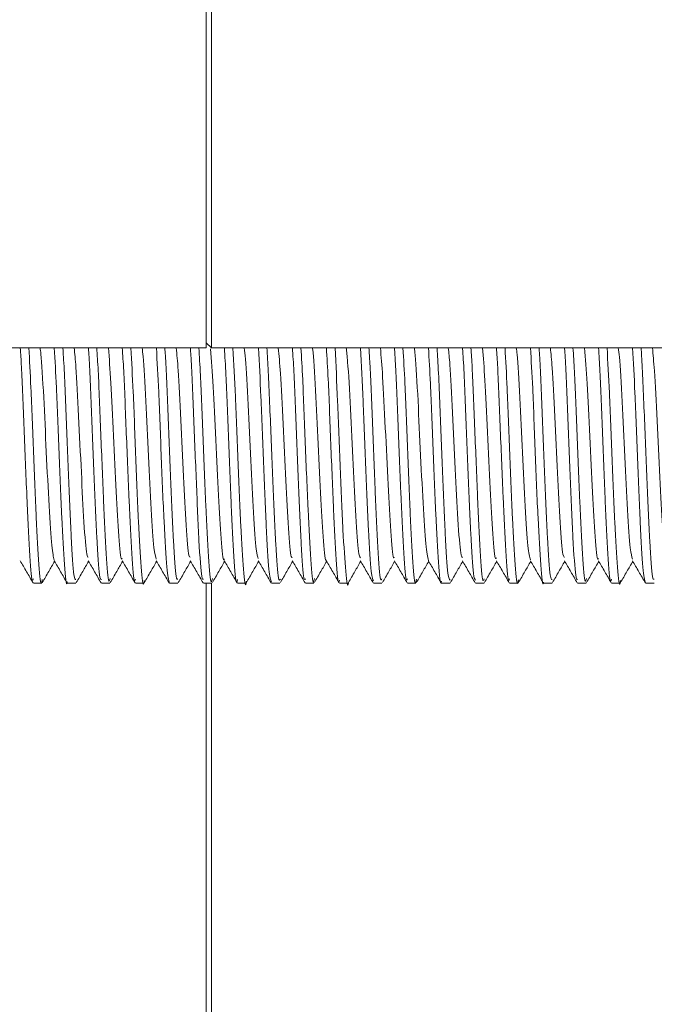
# Model space of a CAD drawing. Units: millimetres. Extents: x 0 to 524, y -1 to 558.
# Drawn here: x 92 to 97, y 132 to 139 of the extents above; entities that cross this region are included whole.
import ezdxf

# ---------------------------------------------------------------- set-up
doc = ezdxf.new("R2010")
doc.units = ezdxf.units.MM

msp = doc.modelspace()

# ---------------------------------------------------------------- linework, layer by layer
at = {"color": 7, "linetype": 'Continuous', "lineweight": 15}
for p, q in [((93.33777, 136.55013), (93.33777, 158.74693)), ((93.37527, 158.74693), (93.37527, 136.55013)), ((93.33777, 136.55013), (93.33777, 136.40619)), ((93.37527, 136.55013), (93.37527, 136.40619)), ((91.58777, 136.40619), (93.33777, 136.40619)), ((93.33777, 136.44369), (93.37527, 136.40619)), ((93.37527, 136.40619), (96.68777, 136.40619)), ((92.06693, 134.67897), (92.12928, 134.67897)), ((92.31678, 134.67897), (92.37951, 134.67897)), ((92.56701, 134.67897), (92.62938, 134.67897)), ((92.81688, 134.67897), (92.87931, 134.67897)), ((93.06681, 134.67897), (93.12952, 134.67897)), ((93.31702, 134.67897), (93.37933, 134.67897)), ((93.33777, 134.67897), (93.33777, 134.59938)), ((93.37527, 134.67897), (93.37527, 134.59938)), ((93.56683, 134.67897), (93.62938, 134.67897)), ((93.81688, 134.67897), (93.87951, 134.67897)), ((94.06701, 134.67897), (94.1293, 134.67897)), ((94.3168, 134.67897), (94.37944, 134.67897)), ((94.56694, 134.67897), (94.62947, 134.67897)), ((94.81697, 134.67897), (94.87928, 134.67897)), ((95.06678, 134.67897), (95.12949, 134.67897)), ((95.31699, 134.67897), (95.37942, 134.67897)), ((95.56692, 134.67897), (95.62929, 134.67897)), ((95.81679, 134.67897), (95.87952, 134.67897)), ((96.06702, 134.67897), (96.12937, 134.67897)), ((96.31687, 134.67897), (96.37932, 134.67897)), ((96.56682, 134.67897), (96.62952, 134.67897)), ((93.33777, 134.59938), (93.33777, 134.23985)), ((93.37527, 134.59938), (93.37527, 134.23985)), ((93.33777, 127.55397), (93.33777, 134.23985)), ((93.37527, 134.23985), (93.37527, 127.55397))]:
    msp.add_line(p, q, dxfattribs=at)
for points, knots in [([(91.9711, 136.40619), (91.97387, 136.3627), (91.98322, 136.21629), (91.99879, 135.81236), (92.01927, 135.30693), (92.03855, 134.89738), (92.05453, 134.67844), (92.06406, 134.70221), (92.06693, 134.70935)], [0, 0, 0, 0, 0.0867886, 0.2921969, 0.5000569, 0.7052725, 0.9114404, 1, 1, 1, 1]), ([(92.03359, 136.40619), (92.03882, 136.31505), (92.05075, 136.10729), (92.06853, 135.62945), (92.08842, 135.13897), (92.10856, 134.79319), (92.12277, 134.64307), (92.13102, 134.69455), (92.13262, 134.70453)], [0, 0, 0, 0, 0.1551102, 0.3535918, 0.5535037, 0.7539096, 0.9523052, 1, 1, 1, 1]), ([(92.11675, 136.40619), (92.11874, 136.39286), (92.12729, 136.33535), (92.14307, 136.05202), (92.16227, 135.64119), (92.18219, 135.23088), (92.20189, 134.92199), (92.21446, 134.87215), (92.22055, 134.84805)], [0, 0, 0, 0, 0.0578736, 0.2496897, 0.4390237, 0.6297241, 0.8208964, 1, 1, 1, 1]), ([(92.22109, 136.40619), (92.22632, 136.31503), (92.23825, 136.10723), (92.25603, 135.62975), (92.27591, 135.13783), (92.29608, 134.79741), (92.30918, 134.64478), (92.3163, 134.68448), (92.31678, 134.68717)], [0, 0, 0, 0, 0.1604467, 0.365757, 0.5725468, 0.7798475, 0.9850688, 1, 1, 1, 1]), ([(92.28386, 136.40619), (92.2846, 136.39674), (92.29186, 136.30399), (92.30609, 135.9489), (92.32601, 135.45056), (92.34523, 134.99631), (92.3637, 134.71124), (92.37489, 134.70606), (92.37951, 134.70392)], [0, 0, 0, 0, 0.0235512, 0.2312717, 0.4386448, 0.6444297, 0.8528986, 1, 1, 1, 1]), ([(92.36694, 136.40619), (92.37122, 136.36456), (92.382, 136.25974), (92.39982, 135.91127), (92.41977, 135.48568), (92.43897, 135.10889), (92.45652, 134.87659), (92.4668, 134.87045), (92.47053, 134.86823)], [0, 0, 0, 0, 0.1261485, 0.3176938, 0.5089184, 0.6986764, 0.8909129, 1, 1, 1, 1]), ([(92.47136, 136.40619), (92.4721, 136.39674), (92.47936, 136.30399), (92.49359, 135.9489), (92.51351, 135.45056), (92.53273, 134.99631), (92.5512, 134.71124), (92.56239, 134.70606), (92.56701, 134.70392)], [0, 0, 0, 0, 0.0235512, 0.2312717, 0.4386448, 0.6444297, 0.8528986, 1, 1, 1, 1]), ([(92.53325, 136.40619), (92.53665, 136.35387), (92.54663, 136.20048), (92.56275, 135.77364), (92.58321, 135.27172), (92.60261, 134.87163), (92.61902, 134.66412), (92.6292, 134.70074), (92.63269, 134.7133)], [0, 0, 0, 0, 0.1023372, 0.3000219, 0.5002739, 0.6982183, 0.896469, 1, 1, 1, 1]), ([(92.61851, 136.40619), (92.62476, 136.32819), (92.6376, 136.16808), (92.65651, 135.761), (92.67695, 135.33599), (92.69637, 135.00738), (92.71074, 134.83902), (92.71884, 134.85761), (92.72027, 134.86088)], [0, 0, 0, 0, 0.1833215, 0.3763361, 0.5718609, 0.7651295, 0.9586975, 1, 1, 1, 1]), ([(92.72075, 136.40619), (92.72415, 136.35386), (92.73413, 136.20045), (92.75025, 135.77382), (92.7707, 135.27103), (92.79011, 134.87416), (92.80543, 134.67086), (92.8145, 134.69979), (92.81688, 134.70739)], [0, 0, 0, 0, 0.1058144, 0.3102159, 0.517272, 0.7219421, 0.9269288, 1, 1, 1, 1]), ([(92.78377, 136.40619), (92.78943, 136.30426), (92.8018, 136.08165), (92.82008, 135.59176), (92.83976, 135.10597), (92.86009, 134.77597), (92.87379, 134.63849), (92.8815, 134.69138), (92.88259, 134.69885)], [0, 0, 0, 0, 0.1681799, 0.367285, 0.5672114, 0.7684692, 0.9673163, 1, 1, 1, 1]), ([(92.86654, 136.40619), (92.86906, 136.38769), (92.87814, 136.32129), (92.89452, 136.02409), (92.91381, 135.60871), (92.93353, 135.20428), (92.95289, 134.91194), (92.96496, 134.87262), (92.97054, 134.85446)], [0, 0, 0, 0, 0.0739847, 0.2655664, 0.4547318, 0.6446785, 0.8358921, 1, 1, 1, 1]), ([(92.97127, 136.40619), (92.97693, 136.30437), (92.9893, 136.08202), (93.00758, 135.58996), (93.02728, 135.11275), (93.04751, 134.75074), (93.0604, 134.70287), (93.06681, 134.6791)], [0, 0, 0, 0, 0.1739012, 0.3797797, 0.5865075, 0.794612, 1, 1, 1, 1]), ([(93.03356, 136.40619), (93.0349, 136.38833), (93.04276, 136.28399), (93.05739, 135.91396), (93.07755, 135.4126), (93.09671, 134.96892), (93.1146, 134.70203), (93.12535, 134.70581), (93.12952, 134.70727)], [0, 0, 0, 0, 0.0426339, 0.2490879, 0.4562107, 0.6611734, 0.8686211, 1, 1, 1, 1]), ([(93.11722, 136.40619), (93.12192, 136.35767), (93.13312, 136.24197), (93.15113, 135.88082), (93.1713, 135.45417), (93.19046, 135.08602), (93.20741, 134.86821), (93.21725, 134.86878), (93.2205, 134.86896)], [0, 0, 0, 0, 0.1383938, 0.3299871, 0.5222018, 0.7124092, 0.9049258, 1, 1, 1, 1]), ([(93.22106, 136.40619), (93.2224, 136.38833), (93.23026, 136.28399), (93.24489, 135.91396), (93.26505, 135.4126), (93.28421, 134.96892), (93.3021, 134.70203), (93.31285, 134.70581), (93.31702, 134.70727)], [0, 0, 0, 0, 0.0426339, 0.2490879, 0.4562107, 0.6611734, 0.8686211, 1, 1, 1, 1]), ([(93.28329, 136.40619), (93.28719, 136.34416), (93.29771, 136.17702), (93.31422, 135.73615), (93.33461, 135.23613), (93.35416, 134.84937), (93.36996, 134.65804), (93.37967, 134.69996), (93.38268, 134.71298)], [0, 0, 0, 0, 0.1166434, 0.3142789, 0.5144766, 0.7128163, 0.9108497, 1, 1, 1, 1]), ([(93.36925, 136.4002), (93.37578, 136.31552), (93.38892, 136.14487), (93.40798, 135.72919), (93.42835, 135.30613), (93.44793, 134.98936), (93.46167, 134.832), (93.46928, 134.85328), (93.4702, 134.85587)], [0, 0, 0, 0, 0.191506, 0.3859708, 0.5829603, 0.7781191, 0.972976, 1, 1, 1, 1]), ([(93.47079, 136.40619), (93.47469, 136.34415), (93.48521, 136.17699), (93.50172, 135.73636), (93.52211, 135.23535), (93.54167, 134.85225), (93.55637, 134.66362), (93.56494, 134.69672), (93.56683, 134.70402)], [0, 0, 0, 0, 0.1206427, 0.3250544, 0.5321161, 0.7372562, 0.9420795, 1, 1, 1, 1]), ([(93.53397, 136.40619), (93.54005, 136.29323), (93.55282, 136.05557), (93.57164, 135.55412), (93.59114, 135.07364), (93.61158, 134.76022), (93.62483, 134.63419), (93.63199, 134.68747), (93.63256, 134.69175)], [0, 0, 0, 0, 0.1810868, 0.380975, 0.5810694, 0.7831291, 0.9825873, 1, 1, 1, 1]), ([(93.61649, 136.40619), (93.61951, 136.38217), (93.62907, 136.30634), (93.64595, 135.99541), (93.66537, 135.57634), (93.68491, 135.17833), (93.70387, 134.90223), (93.71546, 134.87268), (93.72054, 134.85972)], [0, 0, 0, 0, 0.0887541, 0.2802507, 0.4695954, 0.6591356, 0.8505402, 1, 1, 1, 1]), ([(93.72147, 136.40619), (93.72755, 136.29337), (93.74032, 136.05603), (93.75913, 135.55204), (93.77866, 135.08146), (93.79851, 134.73963), (93.81095, 134.70422), (93.81688, 134.68731)], [0, 0, 0, 0, 0.187151, 0.3937331, 0.6005282, 0.8093545, 1, 1, 1, 1]), ([(93.78337, 136.40619), (93.78528, 136.37973), (93.79371, 136.26325), (93.80874, 135.87805), (93.82906, 135.37552), (93.84823, 134.94081), (93.86653, 134.68369), (93.87792, 134.7), (93.88268, 134.70683)], [0, 0, 0, 0, 0.0584709, 0.2574419, 0.457857, 0.655827, 0.8558028, 1, 1, 1, 1]), ([(93.86754, 136.40619), (93.87265, 136.35043), (93.88427, 136.22354), (93.90249, 135.84997), (93.92281, 135.42288), (93.94197, 135.0641), (93.95827, 134.86018), (93.96768, 134.86662), (93.97046, 134.86853)], [0, 0, 0, 0, 0.1503492, 0.3421296, 0.5353041, 0.7261184, 0.9188689, 1, 1, 1, 1]), ([(93.97087, 136.40619), (93.97278, 136.37973), (93.98121, 136.26324), (93.99624, 135.87818), (94.01656, 135.37504), (94.03572, 134.94261), (94.05296, 134.69331), (94.06329, 134.70505), (94.06701, 134.70927)], [0, 0, 0, 0, 0.060399, 0.2659309, 0.4729547, 0.6774526, 0.8840227, 1, 1, 1, 1]), ([(94.03336, 136.40619), (94.03775, 136.33415), (94.04879, 136.15294), (94.06572, 135.69851), (94.08598, 135.20119), (94.10572, 134.82834), (94.12093, 134.65239), (94.13014, 134.69862), (94.13266, 134.71127)], [0, 0, 0, 0, 0.1305243, 0.3282965, 0.5284154, 0.7273345, 0.9253348, 1, 1, 1, 1]), ([(94.1178, 136.40619), (94.11858, 136.40164), (94.12599, 136.35864), (94.14033, 136.10018), (94.15947, 135.70271), (94.17973, 135.2753), (94.19949, 134.97292), (94.21264, 134.82517), (94.21972, 134.8483), (94.22014, 134.84968)], [0, 0, 0, 0, 0.0229435, 0.2168741, 0.4087079, 0.6028212, 0.795769, 0.9878244, 1, 1, 1, 1]), ([(94.22086, 136.40619), (94.22525, 136.33414), (94.23629, 136.15291), (94.25322, 135.69875), (94.27348, 135.2003), (94.29323, 134.83163), (94.30733, 134.65669), (94.3154, 134.693), (94.3168, 134.69927)], [0, 0, 0, 0, 0.1350258, 0.3396186, 0.5466391, 0.7524184, 0.9572473, 1, 1, 1, 1]), ([(94.28421, 136.40619), (94.29067, 136.28198), (94.30382, 136.0291), (94.32319, 135.5166), (94.34256, 135.04203), (94.36305, 134.74607), (94.37587, 134.63009), (94.38248, 134.68273), (94.38254, 134.68321)], [0, 0, 0, 0, 0.193884, 0.3947104, 0.5951234, 0.7979287, 0.9981538, 1, 1, 1, 1]), ([(94.36657, 136.40619), (94.37006, 136.37629), (94.38005, 136.29057), (94.39734, 135.96614), (94.41692, 135.54414), (94.43632, 135.15309), (94.45483, 134.89286), (94.46594, 134.87231), (94.47054, 134.86381)], [0, 0, 0, 0, 0.1025534, 0.2940461, 0.4838504, 0.6732633, 0.8649404, 1, 1, 1, 1]), ([(94.47171, 136.40619), (94.47817, 136.28216), (94.49132, 136.02968), (94.51069, 135.5142), (94.53007, 135.05103), (94.54949, 134.72906), (94.56147, 134.70522), (94.56694, 134.69434)], [0, 0, 0, 0, 0.20026101, 0.40769283, 0.61469765, 0.82417334, 1, 1, 1, 1]), ([(94.53327, 136.40619), (94.53573, 136.37087), (94.54471, 136.24174), (94.56012, 135.84176), (94.58055, 135.33788), (94.59976, 134.91743), (94.61631, 134.68505), (94.62621, 134.70375), (94.62947, 134.7099)], [0, 0, 0, 0, 0.07713237, 0.28204102, 0.48904951, 0.69338306, 0.89918916, 1, 1, 1, 1]), ([(94.61788, 136.40619), (94.62339, 136.34286), (94.63543, 136.20448), (94.65388, 135.81878), (94.6743, 135.39189), (94.69351, 135.04318), (94.70911, 134.85247), (94.71808, 134.86396), (94.7204, 134.86693)], [0, 0, 0, 0, 0.1620997, 0.3542032, 0.548278, 0.7398415, 0.9327876, 1, 1, 1, 1]), ([(94.72077, 136.40619), (94.72323, 136.37087), (94.73221, 136.24174), (94.74762, 135.84176), (94.76805, 135.33788), (94.78726, 134.91743), (94.80381, 134.68505), (94.81371, 134.70375), (94.81697, 134.7099)], [0, 0, 0, 0, 0.0771324, 0.282041, 0.4890495, 0.6933831, 0.8991892, 1, 1, 1, 1]), ([(94.78347, 136.40619), (94.78833, 136.32385), (94.79987, 136.12827), (94.81725, 135.66083), (94.83732, 135.16695), (94.85728, 134.8086), (94.87192, 134.64715), (94.88062, 134.69667), (94.88264, 134.70818)], [0, 0, 0, 0, 0.1440521, 0.3421399, 0.5421485, 0.7418228, 0.9399678, 1, 1, 1, 1]), ([(94.8671, 136.40619), (94.86858, 136.39693), (94.87665, 136.34634), (94.89183, 136.07461), (94.91098, 135.66833), (94.93109, 135.25358), (94.95094, 134.93181), (94.96387, 134.8729), (94.9703, 134.84359)], [0, 0, 0, 0, 0.0431479, 0.2358484, 0.4261572, 0.6183141, 0.8101492, 1, 1, 1, 1]), ([(94.97097, 136.40619), (94.97583, 136.32383), (94.98737, 136.12822), (95.00475, 135.6611), (95.02482, 135.16594), (95.04479, 134.81237), (95.05833, 134.65008), (95.06588, 134.68863), (95.06678, 134.6932)], [0, 0, 0, 0, 0.1490261, 0.3539537, 0.5608684, 0.7674373, 0.972424, 1, 1, 1, 1]), ([(95.03424, 136.40619), (95.03443, 136.40372), (95.04117, 136.32015), (95.05499, 135.97728), (95.07472, 135.48255), (95.09401, 135.01991), (95.11294, 134.7193), (95.12448, 134.70592), (95.12949, 134.70011)], [0, 0, 0, 0, 0.00636971, 0.21534903, 0.42321089, 0.63000684, 0.83948839, 1, 1, 1, 1]), ([(95.11674, 136.40619), (95.12067, 136.37005), (95.1311, 136.27404), (95.14871, 135.93638), (95.16848, 135.51215), (95.18775, 135.12863), (95.20576, 134.88384), (95.21642, 134.87149), (95.22054, 134.86671)], [0, 0, 0, 0, 0.1156437, 0.3071654, 0.4976615, 0.6871793, 0.8791619, 1, 1, 1, 1]), ([(95.22174, 136.40619), (95.22193, 136.40372), (95.22867, 136.32015), (95.24249, 135.97728), (95.26222, 135.48255), (95.28151, 135.01991), (95.30044, 134.7193), (95.31198, 134.70592), (95.31699, 134.70011)], [0, 0, 0, 0, 0.0063697, 0.215349, 0.4232109, 0.6300068, 0.8394884, 1, 1, 1, 1]), ([(95.28324, 136.40619), (95.28622, 136.36172), (95.29575, 136.21951), (95.31154, 135.80485), (95.33201, 135.3012), (95.35131, 134.89335), (95.36718, 134.67716), (95.37664, 134.70185), (95.37942, 134.70912)], [0, 0, 0, 0, 0.0930506, 0.2975907, 0.5046233, 0.7090483, 0.9143165, 1, 1, 1, 1]), ([(95.36822, 136.40619), (95.37414, 136.33498), (95.38661, 136.18485), (95.4053, 135.78734), (95.42576, 135.36124), (95.44507, 135.02323), (95.45999, 134.84503), (95.46849, 134.86074), (95.47032, 134.86413)], [0, 0, 0, 0, 0.1737121, 0.3662638, 0.5611653, 0.7536085, 0.9468466, 1, 1, 1, 1]), ([(95.47074, 136.40619), (95.47372, 136.36172), (95.48325, 136.21951), (95.49904, 135.80485), (95.51951, 135.3012), (95.53881, 134.89335), (95.55468, 134.67716), (95.56414, 134.70185), (95.56692, 134.70912)], [0, 0, 0, 0, 0.0930506, 0.2975907, 0.5046233, 0.7090483, 0.9143165, 1, 1, 1, 1]), ([(95.53362, 136.40619), (95.53892, 136.31327), (95.55093, 136.10305), (95.56879, 135.62317), (95.58864, 135.13342), (95.60882, 134.79023), (95.62294, 134.64228), (95.6311, 134.69407), (95.63261, 134.70368)], [0, 0, 0, 0, 0.1573022, 0.3558764, 0.55578, 0.756331, 0.9547906, 1, 1, 1, 1]), ([(95.6167, 136.40619), (95.61878, 136.39202), (95.62742, 136.33307), (95.64331, 136.04743), (95.66252, 135.63577), (95.68241, 135.22641), (95.70206, 134.92029), (95.71455, 134.87226), (95.72054, 134.8492)], [0, 0, 0, 0, 0.0606724, 0.2524353, 0.4417134, 0.6322603, 0.8234253, 1, 1, 1, 1]), ([(95.72112, 136.40619), (95.72642, 136.31325), (95.73843, 136.10299), (95.75629, 135.62348), (95.77614, 135.13226), (95.79633, 134.79454), (95.80935, 134.64374), (95.81638, 134.68359), (95.81679, 134.68586)], [0, 0, 0, 0, 0.162707, 0.3681041, 0.5748762, 0.782318, 0.9875965, 1, 1, 1, 1]), ([(95.7838, 136.40619), (95.78465, 136.39535), (95.79201, 136.3007), (95.8063, 135.94314), (95.82627, 135.4442), (95.84547, 134.99168), (95.86385, 134.70967), (95.87497, 134.70606), (95.87952, 134.70458)], [0, 0, 0, 0, 0.026838, 0.2343265, 0.4416386, 0.6472588, 0.8555446, 1, 1, 1, 1]), ([(95.86698, 136.40619), (95.87133, 136.36344), (95.88218, 136.25682), (95.90004, 135.90622), (95.92002, 135.48041), (95.93922, 135.10502), (95.95667, 134.87517), (95.96688, 134.87021), (95.97053, 134.86843)], [0, 0, 0, 0, 0.1282139, 0.3197623, 0.5111476, 0.7009688, 0.8932543, 1, 1, 1, 1]), ([(95.9713, 136.40619), (95.97215, 136.39535), (95.97951, 136.3007), (95.9938, 135.94314), (96.01377, 135.4442), (96.03297, 134.99168), (96.05135, 134.70967), (96.06247, 134.70606), (96.06702, 134.70458)], [0, 0, 0, 0, 0.026838, 0.2343265, 0.4416386, 0.6472588, 0.8555446, 1, 1, 1, 1]), ([(96.03325, 136.40619), (96.03674, 136.35227), (96.04681, 136.19661), (96.06299, 135.76741), (96.08344, 135.26575), (96.10287, 134.86783), (96.11918, 134.66307), (96.12928, 134.70065), (96.13269, 134.71334)], [0, 0, 0, 0, 0.1047548, 0.302418, 0.5026622, 0.7006593, 0.8988605, 1, 1, 1, 1]), ([(96.11856, 136.40619), (96.12488, 136.32681), (96.1378, 136.16468), (96.15675, 135.75571), (96.17719, 135.33098), (96.19663, 135.0043), (96.21089, 134.83783), (96.21891, 134.85693), (96.22026, 134.86012)], [0, 0, 0, 0, 0.1852384, 0.3783549, 0.5739967, 0.7674399, 0.9610828, 1, 1, 1, 1]), ([(96.22075, 136.40619), (96.22424, 136.35226), (96.23431, 136.19659), (96.25049, 135.76759), (96.27094, 135.26504), (96.29037, 134.87042), (96.30559, 134.66963), (96.31457, 134.69932), (96.31687, 134.70692)], [0, 0, 0, 0, 0.1083201, 0.3127106, 0.5197699, 0.7245057, 0.9294526, 1, 1, 1, 1]), ([(96.2838, 136.40619), (96.28953, 136.30243), (96.30197, 136.07733), (96.32034, 135.58548), (96.33999, 135.10053), (96.36034, 134.77324), (96.37397, 134.63775), (96.38158, 134.69079), (96.38259, 134.69777)], [0, 0, 0, 0, 0.1703408, 0.3695655, 0.5695093, 0.7709045, 0.9698424, 1, 1, 1, 1]), ([(96.36652, 136.40619), (96.36913, 136.3868), (96.37829, 136.31886), (96.39476, 136.01935), (96.41407, 135.6033), (96.43376, 135.19991), (96.45306, 134.91029), (96.46504, 134.87266), (96.47054, 134.85542)], [0, 0, 0, 0, 0.0765277, 0.268087, 0.4572602, 0.6471173, 0.8383544, 1, 1, 1, 1]), ([(96.4713, 136.40619), (96.47703, 136.30256), (96.48947, 136.07772), (96.50784, 135.58363), (96.52751, 135.10747), (96.54768, 134.74885), (96.5605, 134.70312), (96.56682, 134.68055)], [0, 0, 0, 0, 0.176121, 0.382106, 0.5888346, 0.7970637, 1, 1, 1, 1]), ([(96.53352, 136.40619), (96.53496, 136.38691), (96.54291, 136.28059), (96.55761, 135.90805), (96.5778, 135.40631), (96.59696, 134.96446), (96.61474, 134.70054), (96.62543, 134.70572), (96.62952, 134.7077)], [0, 0, 0, 0, 0.0456775, 0.2519549, 0.4590531, 0.6639153, 0.8712084, 1, 1, 1, 1]), ([(96.61727, 136.40619), (96.62204, 136.35659), (96.63331, 136.23931), (96.65136, 135.87359), (96.67156, 135.45679), (96.68729, 135.12493), (96.6971, 135.0289), (96.70027, 134.99798)], [0, 0, 0, 0, 0.1744052, 0.4124224, 0.6513881, 0.88777, 1, 1, 1, 1]), ([(91.97024, 134.8434), (91.98596, 134.81627), (92.0174, 134.76199), (92.04882, 134.70771), (92.06453, 134.68057)], [0, 0, 0, 0, 0.4999017, 1, 1, 1, 1]), ([(92.13254, 134.68211), (92.14824, 134.70925), (92.17842, 134.76139), (92.20861, 134.8135), (92.22309, 134.83848)], [0, 0, 0, 0, 0.5205499, 1, 1, 1, 1]), ([(92.22024, 134.8434), (92.23596, 134.81627), (92.2674, 134.76199), (92.29882, 134.70771), (92.31453, 134.68057)], [0, 0, 0, 0, 0.4999017, 1, 1, 1, 1]), ([(92.38254, 134.68211), (92.39824, 134.70925), (92.42842, 134.76139), (92.45861, 134.8135), (92.47309, 134.83848)], [0, 0, 0, 0, 0.5205499, 1, 1, 1, 1]), ([(92.47024, 134.8434), (92.48596, 134.81627), (92.5174, 134.76199), (92.54882, 134.70771), (92.56453, 134.68057)], [0, 0, 0, 0, 0.4999017, 1, 1, 1, 1]), ([(92.63254, 134.68211), (92.64824, 134.70925), (92.67842, 134.76139), (92.70861, 134.8135), (92.72309, 134.83848)], [0, 0, 0, 0, 0.5205499, 1, 1, 1, 1]), ([(92.72024, 134.8434), (92.73596, 134.81627), (92.7674, 134.76199), (92.79882, 134.70771), (92.81453, 134.68057)], [0, 0, 0, 0, 0.4999017, 1, 1, 1, 1]), ([(92.88254, 134.68211), (92.89824, 134.70925), (92.92842, 134.76139), (92.95861, 134.8135), (92.97309, 134.83848)], [0, 0, 0, 0, 0.5205499, 1, 1, 1, 1]), ([(92.97024, 134.8434), (92.98596, 134.81627), (93.0174, 134.76199), (93.04882, 134.70771), (93.06453, 134.68057)], [0, 0, 0, 0, 0.4999017, 1, 1, 1, 1]), ([(93.13254, 134.68211), (93.14824, 134.70925), (93.17842, 134.76139), (93.20861, 134.8135), (93.22309, 134.83848)], [0, 0, 0, 0, 0.5205499, 1, 1, 1, 1]), ([(93.22024, 134.8434), (93.23596, 134.81627), (93.2674, 134.76199), (93.29882, 134.70771), (93.31453, 134.68057)], [0, 0, 0, 0, 0.4999017, 1, 1, 1, 1]), ([(93.38254, 134.68211), (93.39824, 134.70925), (93.42842, 134.76139), (93.45861, 134.8135), (93.47309, 134.83848)], [0, 0, 0, 0, 0.5205499, 1, 1, 1, 1]), ([(93.47024, 134.8434), (93.48596, 134.81627), (93.5174, 134.76199), (93.54882, 134.70771), (93.56453, 134.68057)], [0, 0, 0, 0, 0.4999017, 1, 1, 1, 1]), ([(93.63254, 134.68211), (93.64824, 134.70925), (93.67842, 134.76139), (93.70861, 134.8135), (93.72309, 134.83848)], [0, 0, 0, 0, 0.5205499, 1, 1, 1, 1]), ([(93.72024, 134.8434), (93.73596, 134.81627), (93.7674, 134.76199), (93.79882, 134.70771), (93.81453, 134.68057)], [0, 0, 0, 0, 0.4999017, 1, 1, 1, 1]), ([(93.88254, 134.68211), (93.89824, 134.70925), (93.92842, 134.76139), (93.95861, 134.8135), (93.97309, 134.83848)], [0, 0, 0, 0, 0.5205499, 1, 1, 1, 1]), ([(93.97024, 134.8434), (93.98596, 134.81627), (94.0174, 134.76199), (94.04882, 134.70771), (94.06453, 134.68057)], [0, 0, 0, 0, 0.4999017, 1, 1, 1, 1]), ([(94.13254, 134.68211), (94.14824, 134.70925), (94.17842, 134.76139), (94.20861, 134.8135), (94.22309, 134.83848)], [0, 0, 0, 0, 0.5205499, 1, 1, 1, 1]), ([(94.22024, 134.8434), (94.23596, 134.81627), (94.2674, 134.76199), (94.29882, 134.70771), (94.31453, 134.68057)], [0, 0, 0, 0, 0.49990166, 1, 1, 1, 1]), ([(94.38254, 134.68211), (94.39824, 134.70925), (94.42842, 134.76139), (94.45861, 134.8135), (94.47309, 134.83848)], [0, 0, 0, 0, 0.5205499, 1, 1, 1, 1]), ([(94.47024, 134.8434), (94.48596, 134.81627), (94.5174, 134.76199), (94.54882, 134.70771), (94.56453, 134.68057)], [0, 0, 0, 0, 0.49990166, 1, 1, 1, 1]), ([(94.63254, 134.68211), (94.64824, 134.70925), (94.67842, 134.76139), (94.70861, 134.8135), (94.72309, 134.83848)], [0, 0, 0, 0, 0.5205499, 1, 1, 1, 1]), ([(94.72024, 134.8434), (94.73596, 134.81627), (94.7674, 134.76199), (94.79882, 134.70771), (94.81453, 134.68057)], [0, 0, 0, 0, 0.49990166, 1, 1, 1, 1]), ([(94.88254, 134.68211), (94.89824, 134.70925), (94.92842, 134.76139), (94.95861, 134.8135), (94.97309, 134.83848)], [0, 0, 0, 0, 0.5205499, 1, 1, 1, 1]), ([(94.97024, 134.8434), (94.98596, 134.81627), (95.0174, 134.76199), (95.04882, 134.70771), (95.06453, 134.68057)], [0, 0, 0, 0, 0.49990166, 1, 1, 1, 1]), ([(95.13254, 134.68211), (95.14824, 134.70925), (95.17842, 134.76139), (95.20861, 134.8135), (95.22309, 134.83848)], [0, 0, 0, 0, 0.5205499, 1, 1, 1, 1]), ([(95.22024, 134.8434), (95.23596, 134.81627), (95.2674, 134.76199), (95.29882, 134.70771), (95.31453, 134.68057)], [0, 0, 0, 0, 0.4999017, 1, 1, 1, 1]), ([(95.38254, 134.68211), (95.39824, 134.70925), (95.42842, 134.76139), (95.45861, 134.8135), (95.47309, 134.83848)], [0, 0, 0, 0, 0.5205499, 1, 1, 1, 1]), ([(95.47024, 134.8434), (95.48596, 134.81627), (95.5174, 134.76199), (95.54882, 134.70771), (95.56453, 134.68057)], [0, 0, 0, 0, 0.4999017, 1, 1, 1, 1]), ([(95.63254, 134.68211), (95.64824, 134.70925), (95.67842, 134.76139), (95.70861, 134.8135), (95.72309, 134.83848)], [0, 0, 0, 0, 0.52054986, 1, 1, 1, 1]), ([(95.72024, 134.8434), (95.73596, 134.81627), (95.7674, 134.76199), (95.79882, 134.70771), (95.81453, 134.68057)], [0, 0, 0, 0, 0.4999017, 1, 1, 1, 1]), ([(95.88254, 134.68211), (95.89824, 134.70925), (95.92842, 134.76139), (95.95861, 134.8135), (95.97309, 134.83848)], [0, 0, 0, 0, 0.5205499, 1, 1, 1, 1]), ([(95.97024, 134.8434), (95.98596, 134.81627), (96.0174, 134.76199), (96.04882, 134.70771), (96.06453, 134.68057)], [0, 0, 0, 0, 0.4999017, 1, 1, 1, 1]), ([(96.13254, 134.68211), (96.14824, 134.70925), (96.17842, 134.76139), (96.20861, 134.8135), (96.22309, 134.83848)], [0, 0, 0, 0, 0.5205499, 1, 1, 1, 1]), ([(96.22024, 134.8434), (96.23596, 134.81627), (96.2674, 134.76199), (96.29882, 134.70771), (96.31453, 134.68057)], [0, 0, 0, 0, 0.4999017, 1, 1, 1, 1]), ([(96.38254, 134.68211), (96.39824, 134.70925), (96.42842, 134.76139), (96.45861, 134.8135), (96.47309, 134.83848)], [0, 0, 0, 0, 0.5205499, 1, 1, 1, 1]), ([(96.47024, 134.8434), (96.48596, 134.81627), (96.5174, 134.76199), (96.54882, 134.70771), (96.56453, 134.68057)], [0, 0, 0, 0, 0.49990166, 1, 1, 1, 1])]:
    msp.add_open_spline(points, degree=3, knots=knots, dxfattribs=at)

doc.saveas('drawing.dxf')
